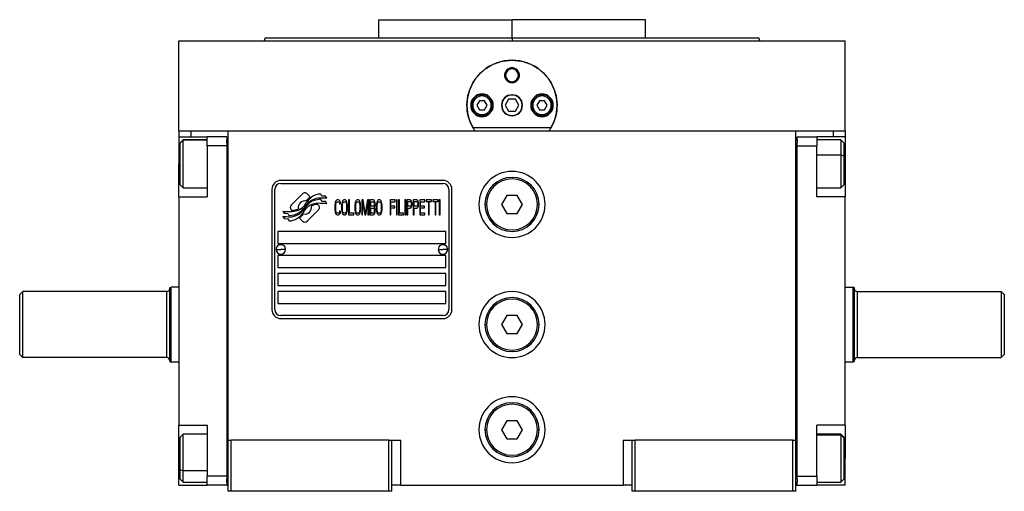
# Model space of a CAD drawing. Units: millimetres. Extents: x 270 to 2405, y 296 to 1594.
# Drawn here: x 871 to 1199, y 867 to 1024 of the extents above; entities that cross this region are included whole.
import ezdxf

# ---------------------------------------------------------------- set-up
doc = ezdxf.new("R2010")
doc.units = ezdxf.units.MM

msp = doc.modelspace()

# ---------------------------------------------------------------- linework, layer by layer
at = {"color": 7, "linetype": 'Continuous', "lineweight": 25}
for p, q in [((990.55, 1023.51), (990.55, 1017.51)), ((990.55, 1023.51), (1035, 1023.51)), ((1010.13, 1023.51), (1010.13, 1023.51)), ((1035, 1017.51), (1035, 1023.51)), ((1079.45, 1023.51), (1035, 1023.51)), ((1059.87, 1023.51), (1059.87, 1023.51)), ((1079.45, 1017.51), (1079.45, 1023.51)), ((952.82, 1017.52), (952.45, 1016.51)), ((1035, 1017.51), (1035, 1016.51)), ((1117.55, 1016.51), (1117.18, 1017.52)), ((924, 986.51), (924, 1016.51)), ((924, 1016.51), (1146, 1016.51)), ((952.45, 1016.52), (952.45, 1016.51)), ((1117.55, 1016.51), (1117.55, 1016.52)), ((1146, 986.51), (1146, 1016.51)), ((1032.5, 1005.01), (1032.86, 1005.01)), ((1037.5, 1005.01), (1037.14, 1005.01)), ((1021.9, 995.01), (1021.5, 995.01)), ((1024.13, 996.51), (1023.27, 995.01)), ((1023.27, 995.01), (1024.13, 993.51)), ((1025.87, 996.51), (1024.13, 996.51)), ((1026.73, 995.01), (1025.87, 996.51)), ((1025.87, 993.51), (1026.73, 995.01)), ((1028.1, 995.01), (1028.5, 995.01)), ((1033.85, 997.01), (1032.69, 995.01)), ((1032.69, 995.01), (1033.85, 993.01)), ((1036.15, 997.01), (1033.85, 997.01)), ((1037.31, 995.01), (1036.15, 997.01)), ((1036.15, 993.01), (1037.31, 995.01)), ((1041.9, 995.01), (1041.5, 995.01)), ((1044.13, 996.51), (1043.27, 995.01)), ((1043.27, 995.01), (1044.13, 993.51)), ((1045.87, 996.51), (1044.13, 996.51)), ((1046.73, 995.01), (1045.87, 996.51)), ((1045.87, 993.51), (1046.73, 995.01)), ((1048.1, 995.01), (1048.5, 995.01)), ((1024.13, 993.51), (1025.87, 993.51)), ((1033.85, 993.01), (1036.15, 993.01)), ((1044.13, 993.51), (1045.87, 993.51)), ((1047.99, 987.51), (1022.01, 987.51)), ((924, 986.51), (924, 984.51)), ((924, 986.51), (928, 986.51)), ((924, 984.51), (933.5, 984.51)), ((924, 984.51), (924, 975.51)), ((928, 986.51), (933.53, 986.51)), ((940, 984.51), (933.5, 984.51)), ((933.5, 981.51), (933.5, 984.51)), ((933.56, 986.51), (940.5, 986.51)), ((940, 984.51), (940, 983.51)), ((940.5, 986.51), (1129.5, 986.51)), ((940.5, 883.51), (940.5, 986.51)), ((1129.5, 986.51), (1136.47, 986.51)), ((1129.5, 883.51), (1129.5, 986.51)), ((1130, 983.51), (1130, 984.51)), ((1130, 984.51), (1136.5, 984.51)), ((1136.47, 986.51), (1142, 986.51)), ((1136.5, 984.51), (1136.5, 981.51)), ((1146, 984.51), (1136.5, 984.51)), ((1142, 986.51), (1146, 986.51)), ((1146, 986.51), (1146, 984.51)), ((1146, 984.51), (1146, 975.51)), ((925.5, 983.51), (924.5, 982.51)), ((924.5, 982.42), (925.5, 983.41)), ((924.5, 982.42), (924.5, 982.51)), ((924.5, 968.51), (924.5, 982.42)), ((933.5, 983.51), (925.5, 983.51)), ((925.5, 983.41), (925.5, 983.51)), ((940, 981.51), (933.5, 981.51)), ((933.5, 981.51), (933.5, 964.51)), ((940, 982.51), (940, 983.51)), ((940.5, 983.51), (940, 983.51)), ((940, 982.51), (940, 981.51)), ((940, 981.51), (940, 871.51)), ((1129.5, 983.51), (1130, 983.51)), ((1130, 983.51), (1130, 982.51)), ((1130, 981.51), (1130, 982.51)), ((1130, 981.51), (1136.5, 981.51)), ((1130, 871.51), (1130, 981.51)), ((1144.5, 983.51), (1136.5, 983.51)), ((1136.5, 964.51), (1136.5, 981.51)), ((1145.5, 982.51), (1144.5, 983.51)), ((1145.5, 982.51), (1145.5, 978.11)), ((1145.5, 978.11), (1144.5, 978.49)), ((1145.5, 978.11), (1145.5, 968.51)), ((924, 964.51), (924, 975.51)), ((1146, 975.51), (1146, 964.51)), ((924.5, 968.51), (925.5, 967.51)), ((1012, 970.01), (958, 970.01)), ((958, 969.01), (1012, 969.01)), ((1144.5, 967.51), (1145.5, 968.51)), ((924, 964.51), (924, 888.51)), ((924, 964.51), (933.5, 964.51)), ((925.5, 967.51), (933.5, 967.51)), ((955, 967.01), (955, 927.01)), ((956, 927.01), (956, 967.01)), ((965.12, 965.48), (961.52, 961.89)), ((967.81, 964.55), (966.88, 965.48)), ((971.7, 964.8), (971.3, 965.47)), ((972.9, 964.72), (971.7, 964.8)), ((973.31, 964.04), (972.9, 964.72)), ((1014, 967.01), (1014, 927.01)), ((1015, 927.01), (1015, 967.01)), ((1033.27, 965.01), (1031.54, 962.01)), ((1036.73, 965.01), (1033.27, 965.01)), ((1038.46, 962.01), (1036.73, 965.01)), ((1136.5, 967.51), (1144.5, 967.51)), ((1146, 964.51), (1136.5, 964.51)), ((1146, 888.51), (1146, 964.51)), ((970.48, 961.88), (970.36, 962)), ((971.7, 963.02), (971.28, 963.72)), ((972.9, 962.93), (971.7, 963.02)), ((973.31, 962.24), (972.9, 962.93)), ((976.05, 962.34), (976, 961.8)), ((976, 961.8), (976, 960.21)), ((976.14, 962.76), (976.05, 962.34)), ((976.34, 963.19), (976.14, 962.76)), ((976.29, 961.8), (976.34, 962.23)), ((976.29, 960.21), (976.29, 961.8)), ((976.53, 963.4), (976.34, 963.19)), ((976.34, 962.23), (976.43, 962.55)), ((976.43, 962.55), (976.58, 962.76)), ((976.77, 963.51), (976.53, 963.4)), ((976.58, 962.76), (976.77, 962.87)), ((977.2, 963.51), (976.77, 963.51)), ((976.77, 962.87), (977.2, 962.87)), ((977.44, 963.4), (977.2, 963.51)), ((977.2, 962.87), (977.39, 962.76)), ((977.39, 962.76), (977.53, 962.55)), ((977.63, 963.19), (977.44, 963.4)), ((977.53, 962.55), (977.58, 962.23)), ((977.58, 962.23), (977.87, 962.23)), ((977.82, 962.76), (977.63, 963.19)), ((977.87, 962.23), (977.82, 962.76)), ((978.3, 962.34), (978.25, 961.8)), ((978.25, 961.8), (978.25, 960.21)), ((978.4, 962.76), (978.3, 962.34)), ((978.59, 963.19), (978.4, 962.76)), ((978.54, 961.8), (978.59, 962.23)), ((978.54, 960.21), (978.54, 961.8)), ((978.78, 963.4), (978.59, 963.19)), ((978.59, 962.23), (978.68, 962.55)), ((978.68, 962.55), (978.83, 962.76)), ((979.02, 963.51), (978.78, 963.4)), ((978.83, 962.76), (979.02, 962.87)), ((979.4, 963.51), (979.02, 963.51)), ((979.02, 962.87), (979.4, 962.87)), ((979.64, 963.4), (979.4, 963.51)), ((979.4, 962.87), (979.59, 962.76)), ((979.59, 962.76), (979.74, 962.55)), ((979.83, 963.19), (979.64, 963.4)), ((979.74, 962.55), (979.83, 962.23)), ((980.02, 962.76), (979.83, 963.19)), ((979.83, 962.23), (979.88, 961.8)), ((979.88, 961.8), (979.88, 960.21)), ((980.12, 962.34), (980.02, 962.76)), ((980.17, 961.8), (980.12, 962.34)), ((980.17, 960.21), (980.17, 961.8)), ((980.55, 963.51), (980.55, 958.51)), ((980.84, 963.51), (980.55, 963.51)), ((980.84, 959.14), (980.84, 963.51)), ((982.71, 962.34), (982.66, 961.8)), ((982.66, 961.8), (982.66, 960.21)), ((982.8, 962.76), (982.71, 962.34)), ((983, 963.19), (982.8, 962.76)), ((982.95, 961.8), (983, 962.23)), ((982.95, 960.21), (982.95, 961.8)), ((983.19, 963.4), (983, 963.19)), ((983, 962.23), (983.09, 962.55)), ((983.09, 962.55), (983.24, 962.76)), ((983.43, 963.51), (983.19, 963.4)), ((983.24, 962.76), (983.43, 962.87)), ((983.81, 963.51), (983.43, 963.51)), ((983.43, 962.87), (983.81, 962.87)), ((984.05, 963.4), (983.81, 963.51)), ((983.81, 962.87), (984, 962.76)), ((984, 962.76), (984.15, 962.55)), ((984.24, 963.19), (984.05, 963.4)), ((984.15, 962.55), (984.24, 962.23)), ((984.43, 962.76), (984.24, 963.19)), ((984.24, 962.23), (984.29, 961.8)), ((984.29, 961.8), (984.29, 960.21)), ((984.53, 962.34), (984.43, 962.76)), ((984.58, 961.8), (984.53, 962.34)), ((984.58, 960.21), (984.58, 961.8)), ((984.96, 963.51), (984.96, 958.51)), ((985.39, 963.51), (984.96, 963.51)), ((985.25, 958.51), (985.25, 962.44)), ((985.25, 962.44), (985.92, 958.51)), ((986.11, 959.04), (985.39, 963.51)), ((986.83, 963.51), (986.11, 959.04)), ((986.3, 958.51), (986.97, 962.44)), ((987.26, 963.51), (986.83, 963.51)), ((986.97, 962.44), (986.97, 958.51)), ((987.26, 958.51), (987.26, 963.51)), ((988.79, 963.51), (987.64, 963.51)), ((987.64, 963.51), (987.64, 958.51)), ((987.93, 961.38), (987.93, 962.87)), ((987.93, 962.87), (988.84, 962.87)), ((988.84, 961.38), (987.93, 961.38)), ((989.03, 963.4), (988.79, 963.51)), ((988.84, 962.87), (988.99, 962.76)), ((988.99, 961.48), (988.84, 961.38)), ((988.99, 962.76), (989.08, 962.55)), ((989.08, 961.7), (988.99, 961.48)), ((989.23, 963.08), (989.03, 963.4)), ((989.08, 962.55), (989.13, 962.23)), ((989.13, 962.02), (989.08, 961.7)), ((989.13, 962.23), (989.13, 962.02)), ((989.13, 961.06), (989.23, 961.17)), ((989.23, 960.95), (989.13, 961.06)), ((989.37, 962.66), (989.23, 963.08)), ((989.23, 961.17), (989.37, 961.59)), ((989.42, 962.34), (989.37, 962.66)), ((989.37, 961.59), (989.42, 961.91)), ((989.42, 961.91), (989.42, 962.34)), ((989.85, 962.34), (989.8, 961.8)), ((989.8, 961.8), (989.8, 960.21)), ((989.94, 962.76), (989.85, 962.34)), ((990.14, 963.19), (989.94, 962.76)), ((990.09, 961.8), (990.14, 962.23)), ((990.09, 960.21), (990.09, 961.8)), ((990.33, 963.4), (990.14, 963.19)), ((990.14, 962.23), (990.23, 962.55)), ((990.23, 962.55), (990.38, 962.76)), ((990.57, 963.51), (990.33, 963.4)), ((990.38, 962.76), (990.57, 962.87)), ((990.95, 963.51), (990.57, 963.51)), ((990.57, 962.87), (990.95, 962.87)), ((991.19, 963.4), (990.95, 963.51)), ((990.95, 962.87), (991.14, 962.76)), ((991.14, 962.76), (991.29, 962.55)), ((991.38, 963.19), (991.19, 963.4)), ((991.29, 962.55), (991.38, 962.23)), ((991.57, 962.76), (991.38, 963.19)), ((991.38, 962.23), (991.43, 961.8)), ((991.43, 961.8), (991.43, 960.21)), ((991.67, 962.34), (991.57, 962.76)), ((991.72, 961.8), (991.67, 962.34)), ((991.72, 960.21), (991.72, 961.8)), ((996.12, 963.51), (994.4, 963.51)), ((994.4, 963.51), (994.4, 958.51)), ((994.69, 961.48), (994.69, 962.87)), ((994.69, 962.87), (996.12, 962.87)), ((995.93, 961.48), (994.69, 961.48)), ((995.93, 960.85), (995.93, 961.48)), ((996.12, 962.87), (996.12, 963.51)), ((996.8, 963.51), (996.51, 963.51)), ((996.51, 963.51), (996.51, 958.51)), ((996.8, 958.51), (996.8, 963.51)), ((997.18, 963.51), (997.18, 958.51)), ((997.47, 963.51), (997.18, 963.51)), ((997.47, 959.14), (997.47, 963.51)), ((999.58, 963.51), (999.29, 963.51)), ((999.29, 963.51), (999.29, 958.51)), ((999.58, 958.51), (999.58, 963.51)), ((1001.11, 963.51), (999.96, 963.51)), ((999.96, 963.51), (999.96, 958.51)), ((1000.25, 961.38), (1000.25, 962.97)), ((1000.25, 962.97), (1001.16, 962.97)), ((1001.16, 961.38), (1000.25, 961.38)), ((1001.35, 963.4), (1001.11, 963.51)), ((1001.16, 962.97), (1001.3, 962.87)), ((1001.3, 961.48), (1001.16, 961.38)), ((1001.3, 962.87), (1001.4, 962.66)), ((1001.4, 961.7), (1001.3, 961.48)), ((1001.54, 963.08), (1001.35, 963.4)), ((1001.35, 960.85), (1001.54, 961.17)), ((1001.4, 962.66), (1001.44, 962.34)), ((1001.44, 962.02), (1001.4, 961.7)), ((1001.44, 962.34), (1001.44, 962.02)), ((1001.68, 962.66), (1001.54, 963.08)), ((1001.54, 961.17), (1001.68, 961.59)), ((1001.73, 962.34), (1001.68, 962.66)), ((1001.68, 961.59), (1001.73, 961.91)), ((1001.73, 961.91), (1001.73, 962.34)), ((1003.26, 963.51), (1002.11, 963.51)), ((1002.11, 963.51), (1002.11, 958.51)), ((1002.4, 961.38), (1002.4, 962.97)), ((1002.4, 962.97), (1003.31, 962.97)), ((1003.31, 961.38), (1002.4, 961.38)), ((1003.5, 963.4), (1003.26, 963.51)), ((1003.31, 962.97), (1003.46, 962.87)), ((1003.46, 961.48), (1003.31, 961.38)), ((1003.46, 962.87), (1003.55, 962.66)), ((1003.55, 961.7), (1003.46, 961.48)), ((1003.7, 963.08), (1003.5, 963.4)), ((1003.5, 960.85), (1003.7, 961.17)), ((1003.55, 962.66), (1003.6, 962.34)), ((1003.6, 962.02), (1003.55, 961.7)), ((1003.6, 962.34), (1003.6, 962.02)), ((1003.84, 962.66), (1003.7, 963.08)), ((1003.7, 961.17), (1003.84, 961.59)), ((1003.89, 962.34), (1003.84, 962.66)), ((1003.84, 961.59), (1003.89, 961.91)), ((1003.89, 961.91), (1003.89, 962.34)), ((1006, 963.51), (1004.27, 963.51)), ((1004.27, 963.51), (1004.27, 958.51)), ((1004.56, 961.48), (1004.56, 962.87)), ((1004.56, 962.87), (1006, 962.87)), ((1005.8, 961.48), (1004.56, 961.48)), ((1005.8, 960.85), (1005.8, 961.48)), ((1006, 962.87), (1006, 963.51)), ((1006.38, 963.51), (1006.38, 962.97)), ((1008.2, 963.51), (1006.38, 963.51)), ((1006.38, 962.97), (1007.15, 962.97)), ((1007.15, 962.97), (1007.15, 958.51)), ((1007.43, 958.51), (1007.43, 962.97)), ((1007.43, 962.97), (1008.2, 962.97)), ((1008.2, 962.97), (1008.2, 963.51)), ((1008.58, 963.51), (1008.58, 962.97)), ((1010.4, 963.51), (1008.58, 963.51)), ((1008.58, 962.97), (1009.35, 962.97)), ((1009.35, 962.97), (1009.35, 958.51)), ((1009.64, 958.51), (1009.64, 962.97)), ((1009.64, 962.97), (1010.4, 962.97)), ((1010.4, 962.97), (1010.4, 963.51)), ((1011.08, 963.51), (1010.79, 963.51)), ((1010.79, 963.51), (1010.79, 958.51)), ((1011.08, 958.51), (1011.08, 963.51)), ((1026, 962.01), (1026.5, 962.01)), ((1031.54, 962.01), (1033.27, 959.01)), ((1036.73, 959.01), (1038.46, 962.01)), ((1044, 962.01), (1043.5, 962.01)), ((958.7, 959.77), (959.1, 959.09)), ((958.7, 958.03), (959.14, 957.3)), ((959.1, 959.09), (960.31, 959)), ((960.31, 959), (960.7, 958.37)), ((961.52, 960.12), (961.64, 960.01)), ((966.89, 956.52), (970.48, 960.12)), ((976, 960.21), (976.05, 959.68)), ((976.05, 959.68), (976.14, 959.25)), ((976.14, 959.25), (976.34, 958.83)), ((976.34, 959.78), (976.29, 960.21)), ((976.43, 959.46), (976.34, 959.78)), ((976.34, 958.83), (976.53, 958.61)), ((976.58, 959.25), (976.43, 959.46)), ((976.53, 958.61), (976.77, 958.51)), ((976.77, 959.14), (976.58, 959.25)), ((977.2, 959.14), (976.77, 959.14)), ((976.77, 958.51), (977.2, 958.51)), ((977.39, 959.25), (977.2, 959.14)), ((977.2, 958.51), (977.44, 958.61)), ((977.53, 959.46), (977.39, 959.25)), ((977.44, 958.61), (977.63, 958.83)), ((977.58, 959.78), (977.53, 959.46)), ((977.87, 959.78), (977.58, 959.78)), ((977.63, 958.83), (977.82, 959.25)), ((977.82, 959.25), (977.87, 959.78)), ((978.25, 960.21), (978.3, 959.68)), ((978.3, 959.68), (978.4, 959.25)), ((978.4, 959.25), (978.59, 958.83)), ((978.59, 959.78), (978.54, 960.21)), ((978.68, 959.46), (978.59, 959.78)), ((978.59, 958.83), (978.78, 958.61)), ((978.83, 959.25), (978.68, 959.46)), ((978.78, 958.61), (979.02, 958.51)), ((979.02, 959.14), (978.83, 959.25)), ((979.4, 959.14), (979.02, 959.14)), ((979.02, 958.51), (979.4, 958.51)), ((979.59, 959.25), (979.4, 959.14)), ((979.4, 958.51), (979.64, 958.61)), ((979.74, 959.46), (979.59, 959.25)), ((979.64, 958.61), (979.83, 958.83)), ((979.83, 959.78), (979.74, 959.46)), ((979.88, 960.21), (979.83, 959.78)), ((979.83, 958.83), (980.02, 959.25)), ((980.02, 959.25), (980.12, 959.68)), ((980.12, 959.68), (980.17, 960.21)), ((980.55, 958.51), (982.28, 958.51)), ((982.28, 959.14), (980.84, 959.14)), ((982.28, 958.51), (982.28, 959.14)), ((982.66, 960.21), (982.71, 959.68)), ((982.71, 959.68), (982.8, 959.25)), ((982.8, 959.25), (983, 958.83)), ((983, 959.78), (982.95, 960.21)), ((983.09, 959.46), (983, 959.78)), ((983, 958.83), (983.19, 958.61)), ((983.24, 959.25), (983.09, 959.46)), ((983.19, 958.61), (983.43, 958.51)), ((983.43, 959.14), (983.24, 959.25)), ((983.81, 959.14), (983.43, 959.14)), ((983.43, 958.51), (983.81, 958.51)), ((984, 959.25), (983.81, 959.14)), ((983.81, 958.51), (984.05, 958.61)), ((984.15, 959.46), (984, 959.25)), ((984.05, 958.61), (984.24, 958.83)), ((984.24, 959.78), (984.15, 959.46)), ((984.29, 960.21), (984.24, 959.78)), ((984.24, 958.83), (984.43, 959.25)), ((984.43, 959.25), (984.53, 959.68)), ((984.53, 959.68), (984.58, 960.21)), ((984.96, 958.51), (985.25, 958.51)), ((985.92, 958.51), (986.3, 958.51)), ((986.97, 958.51), (987.26, 958.51)), ((987.64, 958.51), (988.79, 958.51)), ((987.93, 960.74), (988.84, 960.74)), ((987.93, 959.14), (987.93, 960.74)), ((988.84, 959.14), (987.93, 959.14)), ((988.79, 958.51), (989.03, 958.61)), ((988.84, 960.74), (988.99, 960.63)), ((988.99, 959.25), (988.84, 959.14)), ((988.99, 960.63), (989.08, 960.42)), ((989.08, 959.46), (988.99, 959.25)), ((989.03, 958.61), (989.23, 958.93)), ((989.08, 960.42), (989.13, 960.1)), ((989.13, 959.78), (989.08, 959.46)), ((989.13, 960.1), (989.13, 959.78)), ((989.37, 960.53), (989.23, 960.95)), ((989.23, 958.93), (989.37, 959.36)), ((989.42, 960.21), (989.37, 960.53)), ((989.37, 959.36), (989.42, 959.68)), ((989.42, 959.68), (989.42, 960.21)), ((989.8, 960.21), (989.85, 959.68)), ((989.85, 959.68), (989.94, 959.25)), ((989.94, 959.25), (990.14, 958.83)), ((990.14, 959.78), (990.09, 960.21)), ((990.23, 959.46), (990.14, 959.78)), ((990.14, 958.83), (990.33, 958.61)), ((990.38, 959.25), (990.23, 959.46)), ((990.33, 958.61), (990.57, 958.51)), ((990.57, 959.14), (990.38, 959.25)), ((990.95, 959.14), (990.57, 959.14)), ((990.57, 958.51), (990.95, 958.51)), ((991.14, 959.25), (990.95, 959.14)), ((990.95, 958.51), (991.19, 958.61)), ((991.29, 959.46), (991.14, 959.25)), ((991.19, 958.61), (991.38, 958.83)), ((991.38, 959.78), (991.29, 959.46)), ((991.43, 960.21), (991.38, 959.78)), ((991.38, 958.83), (991.57, 959.25)), ((991.57, 959.25), (991.67, 959.68)), ((991.67, 959.68), (991.72, 960.21)), ((994.4, 958.51), (994.69, 958.51)), ((994.69, 960.85), (995.93, 960.85)), ((994.69, 958.51), (994.69, 960.85)), ((996.51, 958.51), (996.8, 958.51)), ((997.18, 958.51), (998.9, 958.51)), ((998.9, 959.14), (997.47, 959.14)), ((998.9, 958.51), (998.9, 959.14)), ((999.29, 958.51), (999.58, 958.51)), ((999.96, 958.51), (1000.25, 958.51)), ((1000.25, 958.51), (1000.25, 960.74)), ((1000.25, 960.74), (1001.11, 960.74)), ((1001.11, 960.74), (1001.35, 960.85)), ((1002.11, 958.51), (1002.4, 958.51)), ((1002.4, 958.51), (1002.4, 960.74)), ((1002.4, 960.74), (1003.26, 960.74)), ((1003.26, 960.74), (1003.5, 960.85)), ((1004.27, 958.51), (1006, 958.51)), ((1004.56, 959.14), (1004.56, 960.85)), ((1004.56, 960.85), (1005.8, 960.85)), ((1006, 959.14), (1004.56, 959.14)), ((1006, 958.51), (1006, 959.14)), ((1007.15, 958.51), (1007.43, 958.51)), ((1009.35, 958.51), (1009.64, 958.51)), ((1010.79, 958.51), (1011.08, 958.51)), ((1033.27, 959.01), (1036.73, 959.01)), ((959.14, 957.3), (960.32, 957.22)), ((960.32, 957.22), (960.72, 956.54)), ((964.19, 957.46), (965.12, 956.52)), ((1013, 953.01), (957, 953.01)), ((957, 953.01), (957, 949.01)), ((1013, 949.01), (1013, 953.01)), ((957, 949.01), (1013, 949.01)), ((956.4, 947.05), (958, 947.01)), ((1013, 945.01), (957, 945.01)), ((957, 945.01), (957, 941.01)), ((959.6, 946.96), (958, 947.01)), ((1010.4, 947.05), (1012, 947.01)), ((1013.6, 946.96), (1012, 947.01)), ((1013, 941.01), (1013, 945.01)), ((957, 941.01), (1013, 941.01)), ((1013, 939.01), (957, 939.01)), ((957, 939.01), (957, 935.01)), ((1013, 935.01), (1013, 939.01)), ((957, 935.01), (1013, 935.01)), ((871, 932.01), (872, 933.01)), ((920, 933.01), (872, 933.01)), ((920, 911.01), (920, 933.01)), ((921, 934.32), (921.5, 934.51)), ((924, 934.51), (921.5, 934.51)), ((1013, 933.01), (957, 933.01)), ((957, 933.01), (957, 929.01)), ((1013, 929.01), (1013, 933.01)), ((1146, 934.51), (1148.5, 934.51)), ((1149, 934.32), (1148.5, 934.51)), ((1150, 933.01), (1150, 911.01)), ((1150, 933.01), (1198, 933.01)), ((1199, 932.01), (1198, 933.01)), ((957, 929.01), (1013, 929.01)), ((1012, 925.01), (958, 925.01)), ((1033.27, 925.01), (1031.54, 922.01)), ((1036.73, 925.01), (1033.27, 925.01)), ((1038.46, 922.01), (1036.73, 925.01)), ((958, 924.01), (1012, 924.01)), ((1026, 922.01), (1026.5, 922.01)), ((1031.54, 922.01), (1033.27, 919.01)), ((1036.73, 919.01), (1038.46, 922.01)), ((1044, 922.01), (1043.5, 922.01)), ((1033.27, 919.01), (1036.73, 919.01)), ((871, 912.01), (872, 911.01)), ((1198, 911.01), (1199, 912.01)), ((920, 911.01), (872, 911.01)), ((921, 909.69), (921.5, 909.51)), ((924, 909.51), (921.5, 909.51)), ((1148.5, 909.51), (1146, 909.51)), ((1149, 909.69), (1148.5, 909.51)), ((1150, 911.01), (1198, 911.01)), ((1033.27, 890.01), (1031.54, 887.01)), ((1036.73, 890.01), (1033.27, 890.01)), ((1038.46, 887.01), (1036.73, 890.01)), ((924, 888.51), (933.5, 888.51)), ((924, 877.51), (924, 888.51)), ((933.5, 888.51), (933.5, 871.51)), ((1026, 887.01), (1026.5, 887.01)), ((1031.54, 887.01), (1033.27, 884.01)), ((1036.73, 884.01), (1038.46, 887.01)), ((1044, 887.01), (1043.5, 887.01)), ((1146, 888.51), (1136.5, 888.51)), ((1136.5, 871.51), (1136.5, 888.51)), ((1146, 888.51), (1146, 877.51)), ((925.5, 885.51), (924.5, 884.51)), ((924.5, 873.8), (924.5, 884.51)), ((933.5, 885.51), (925.5, 885.51)), ((940.5, 866.51), (940.5, 883.51)), ((940.5, 883.51), (941.5, 883.51)), ((941.5, 866.51), (941.5, 883.51)), ((994, 883.51), (941.5, 883.51)), ((994, 866.51), (994, 883.51)), ((994, 883.51), (995, 883.51)), ((995, 866.51), (995, 883.51)), ((995, 883.51), (998, 883.51)), ((998, 868.51), (998, 883.51)), ((1033.27, 884.01), (1036.73, 884.01)), ((1072, 883.51), (1072, 868.51)), ((1072, 883.51), (1075, 883.51)), ((1075, 866.51), (1075, 883.51)), ((1075, 883.51), (1076, 883.51)), ((1076, 866.51), (1076, 883.51)), ((1128.5, 883.51), (1076, 883.51)), ((1128.5, 866.51), (1128.5, 883.51)), ((1128.5, 883.51), (1129.5, 883.51)), ((1129.5, 866.51), (1129.5, 883.51)), ((1144.5, 885.51), (1136.5, 885.51)), ((1145.5, 884.51), (1144.5, 885.51)), ((1144.5, 885.51), (1144.5, 885.33)), ((1145.5, 884.35), (1144.5, 885.33)), ((1145.5, 884.51), (1145.5, 884.35)), ((1145.5, 884.35), (1145.5, 870.51)), ((924, 868.51), (924, 877.51)), ((1146, 868.51), (1146, 877.51)), ((924.5, 873.8), (925.5, 873.27)), ((924.5, 870.51), (924.5, 873.8)), ((924.5, 870.51), (925.5, 869.51)), ((925.5, 869.51), (933.5, 869.51)), ((933.5, 868.51), (933.5, 871.51)), ((940, 871.51), (933.5, 871.51)), ((940, 871.51), (940, 870.51)), ((940, 869.51), (940, 870.51)), ((940, 869.51), (940, 868.51)), ((940.5, 869.51), (940, 869.51)), ((1129.5, 869.51), (1130, 869.51)), ((1130, 871.51), (1136.5, 871.51)), ((1130, 870.51), (1130, 871.51)), ((1130, 870.51), (1130, 869.51)), ((1130, 868.51), (1130, 869.51)), ((1136.5, 871.51), (1136.5, 868.51)), ((1136.5, 869.51), (1144.5, 869.51)), ((1144.5, 869.51), (1145.5, 870.51)), ((924, 868.51), (933.5, 868.51)), ((940, 868.51), (933.5, 868.51)), ((940, 868.51), (940.5, 868.51)), ((941.5, 866.51), (940.5, 866.51)), ((994, 866.51), (941.5, 866.51)), ((995, 866.51), (994, 866.51)), ((998, 868.51), (995, 868.51)), ((998, 868.51), (1072, 868.51)), ((1075, 868.51), (1072, 868.51)), ((1076, 866.51), (1075, 866.51)), ((1128.5, 866.51), (1076, 866.51)), ((1129.5, 866.51), (1128.5, 866.51)), ((1129.5, 868.51), (1130, 868.51)), ((1130, 868.51), (1136.5, 868.51)), ((1146, 868.51), (1136.5, 868.51))]:
    msp.add_line(p, q, dxfattribs=at)
at = {"color": 8, "linetype": 'Continuous', "lineweight": 25}
for p, q in [((928, 986.51), (928, 984.51)), ((1142, 986.51), (1142, 984.51)), ((933.5, 983.41), (925.5, 983.41)), ((1136.5, 978.49), (1144.5, 978.49)), ((924, 975.51), (924.5, 975.51)), ((1146, 975.51), (1145.5, 975.51)), ((1136.5, 885.33), (1144.5, 885.33)), ((924, 877.51), (924.5, 877.51)), ((1146, 877.51), (1145.5, 877.51)), ((933.5, 873.27), (925.5, 873.27))]:
    msp.add_line(p, q, dxfattribs=at)
at = {"color": 7, "linetype": 'Continuous', "lineweight": 25, "flags": 128}
for points in [[(925.5, 967.51), (925.5, 967.53), (925.5, 967.85), (925.5, 968.55), (925.5, 969.61), (925.5, 970.96), (925.5, 972.54), (925.5, 974.27), (925.5, 976.06), (925.5, 977.82), (925.5, 979.47), (925.5, 980.91), (925.5, 982.09), (925.5, 982.94), (925.5, 983.41)], [(1144.5, 983.51), (1144.5, 983.49), (1144.5, 983.17), (1144.5, 982.47), (1144.5, 981.41), (1144.5, 980.06), (1144.5, 978.49)], [(1144.5, 978.49), (1144.5, 976.76), (1144.5, 974.97), (1144.5, 973.21), (1144.5, 971.56), (1144.5, 970.11), (1144.5, 968.93), (1144.5, 968.08), (1144.5, 967.61), (1144.5, 967.51)], [(925.5, 873.27), (925.5, 874.89), (925.5, 876.63), (925.5, 878.43), (925.5, 880.17), (925.5, 881.78), (925.5, 883.18), (925.5, 884.29), (925.5, 885.07), (925.5, 885.46), (925.5, 885.51)], [(1144.5, 885.33), (1144.5, 884.76), (1144.5, 883.83), (1144.5, 882.58), (1144.5, 881.08), (1144.5, 879.4), (1144.5, 877.62), (1144.5, 875.84), (1144.5, 874.14), (1144.5, 872.61), (1144.5, 871.32), (1144.5, 870.35), (1144.5, 869.73), (1144.5, 869.51), (1144.5, 869.51)], [(925.5, 869.51), (925.5, 869.56), (925.5, 869.96), (925.5, 870.75), (925.5, 871.87), (925.5, 873.27)]]:
    msp.add_lwpolyline(points, dxfattribs=at)
at = {"color": 7, "linetype": 'Continuous', "lineweight": 25}
for centre, radius, start, end in [((1035, 995.01), 15, 330, 210), ((1035, 1005.01), 2.5, 0, 180), ((1035, 1005.01), 2.14, 0, 180), ((1035, 1005.01), 2.5, 180, 0), ((1035, 1005.01), 2.14, 180, 0), ((1025, 995.01), 3.75, 0, 180), ((1025, 995.01), 3.5, 0, 180), ((1025, 995.01), 3.1, 0, 180), ((1035, 995.01), 3.5, 0, 180), ((1035, 995.01), 3.4, 0, 180), ((1045, 995.01), 3.75, 0, 180), ((1045, 995.01), 3.5, 0, 180), ((1045, 995.01), 3.1, 0, 180), ((1025, 995.01), 3.75, 180, 0), ((1025, 995.01), 3.5, 180, 0), ((1025, 995.01), 3.1, 180, 0), ((1035, 995.01), 3.5, 180, 0), ((1035, 995.01), 3.4, 180, 0), ((1045, 995.01), 3.75, 180, 0), ((1045, 995.01), 3.5, 180, 0), ((1045, 995.01), 3.1, 180, 0), ((1035, 962.01), 11, 0, 180), ((1035, 962.01), 9, 0, 180), ((958, 967.01), 3, 90, 180), ((958, 967.01), 2, 90, 180), ((1012, 967.01), 3, 0, 90), ((1012, 967.01), 2, 0, 90), ((1035, 962.01), 8.5, 0, 180), ((966, 964.6), 1.25, 45.0003, 135.0003), ((973.44, 957.89), 8.72, 130.1917, 142.9258), ((972.15, 959.11), 6.6, 126.8957, 146.6596), ((971.45, 960.05), 5.43, 91.5767, 126.8957), ((962.4, 961.01), 1.25, 135.0003, 225.0003), ((962.09, 964.48), 4.69, 288.4652, 320.1199), ((966, 961.01), 2.2, 77.2627, 191.9866), ((971.87, 955.34), 7.61, 129.6466, 149.054), ((966, 961.01), 2.2, 257.4158, 11.8121), ((827.24, 1074), 179.09, 320.5545, 321.182), ((954.6, 970.73), 14.45, 320.1511, 326.4279), ((972.23, 956.89), 7.61, 127.7669, 147.0999), ((970.53, 958.76), 4.79, 106.8714, 141.4375), ((970.31, 957.23), 5.15, 88.7286, 129.6508), ((971.09, 958.36), 5.75, 95.5809, 127.763), ((970.61, 956.2), 5.8, 92.4576, 115.1369), ((971.8, 954.55), 9.18, 93.2381, 106.8532), ((969.12, 903.14), 59.25, 85.9457, 88.7399), ((969.6, 961), 1.25, 315.0003, 45.0003), ((971.75, 951.66), 12.48, 82.8194, 95.5961), ((1035, 962.01), 11, 180, 0), ((1035, 962.01), 9, 180, 0), ((1035, 962.01), 8.5, 180, 0), ((961.13, 979.7), 20.08, 263.0456, 269.7283), ((962.03, 993.45), 35.57, 264.6332, 268.2931), ((960.92, 964.29), 5.93, 267.8376, 302.4119), ((961.12, 962.84), 4.95, 268.2299, 302.7918), ((961.07, 967.51), 7.89, 269.7283, 288.5233), ((961.39, 965.8), 5.8, 272.4244, 295.1044), ((960.65, 962.03), 5.46, 299.4663, 329.3382), ((959.72, 965.02), 7.54, 302.7878, 320.5252), ((961.05, 964.08), 5.68, 302.4127, 327.3815), ((958.57, 964.11), 8.71, 310.179, 322.9599), ((960.5, 962.29), 5.76, 272.1544, 299.4731), ((966, 957.41), 1.25, 225.0003, 315.0003), ((958, 947.01), 1.6, 358.364, 178.364), ((1012, 947.01), 1.6, 358.364, 178.364), ((958, 947.01), 1.6, 178.364, 358.364), ((1012, 947.01), 1.6, 178.364, 358.364), ((920, 934.01), 1, 270, 360), ((1035, 922.01), 11, 0, 180), ((1150, 934.01), 1, 180, 270), ((1035, 922.01), 9, 0, 180), ((1035, 922.01), 8.5, 0, 180), ((958, 927.01), 3, 180, 270), ((958, 927.01), 2, 180, 270), ((1012, 927.01), 2, 270, 0), ((1012, 927.01), 3, 270, 0), ((1035, 922.01), 11, 180, 0), ((1035, 922.01), 9, 180, 0), ((1035, 922.01), 8.5, 180, 0), ((920, 910.01), 1, 0, 90), ((1150, 910.01), 1, 90, 180), ((1035, 887.01), 11, 0, 180), ((1035, 887.01), 9, 0, 180), ((1035, 887.01), 8.5, 0, 180), ((1035, 887.01), 11, 180, 0), ((1035, 887.01), 9, 180, 0), ((1035, 887.01), 8.5, 180, 0)]:
    msp.add_arc(centre, radius, start, end, dxfattribs=at)
for points in [[(952.81, 1017.51), (952.89, 1017.51), (953.04, 1017.51), (954.27, 1017.51), (956.22, 1017.51), (958.95, 1017.51), (962.4, 1017.51), (966.55, 1017.51), (971.37, 1017.51), (976.79, 1017.51), (982.78, 1017.51), (989.27, 1017.51), (996.2, 1017.51), (1003.5, 1017.51), (1011.1, 1017.51), (1018.94, 1017.51), (1026.93, 1017.51), (1032.31, 1017.51), (1035, 1017.51)], [(871, 912.01), (871, 912.04), (871, 912.12), (871, 912.71), (871, 913.64), (871, 914.89), (871, 916.41), (871, 918.15), (871, 920.04), (871, 922.01), (871, 923.97), (871, 925.86), (871, 927.6), (871, 929.12), (871, 930.38), (871, 931.3), (871, 931.89), (871, 931.97), (871, 932.01)], [(872, 911.01), (872, 911.05), (872, 911.13), (872, 911.78), (872, 912.8), (872, 914.18), (872, 915.86), (872, 917.77), (872, 919.85), (872, 922.01), (872, 924.17), (872, 926.24), (872, 928.16), (872, 929.83), (872, 931.21), (872, 932.23), (872, 932.88), (872, 932.96), (872, 933.01)], [(921, 909.69), (921, 909.73), (921, 909.83), (921, 910.56), (921, 911.7), (921, 913.24), (921, 915.12), (921, 917.26), (921, 919.59), (921, 922.01), (921, 924.42), (921, 926.75), (921, 928.89), (921, 930.77), (921, 932.32), (921, 933.45), (921, 934.19), (921, 934.28), (921, 934.32)], [(921.5, 909.51), (921.5, 909.55), (921.5, 909.65), (921.5, 910.39), (921.5, 911.54), (921.5, 913.11), (921.5, 915.02), (921.5, 917.19), (921.5, 919.55), (921.5, 922.01), (921.5, 924.46), (921.5, 926.82), (921.5, 929), (921.5, 930.9), (921.5, 932.47), (921.5, 933.62), (921.5, 934.37), (921.5, 934.46), (921.5, 934.51)], [(1148.5, 934.51), (1148.5, 934.46), (1148.5, 934.37), (1148.5, 933.62), (1148.5, 932.47), (1148.5, 930.9), (1148.5, 929), (1148.5, 926.82), (1148.5, 924.46), (1148.5, 922.01), (1148.5, 919.55), (1148.5, 917.19), (1148.5, 915.02), (1148.5, 913.11), (1148.5, 911.54), (1148.5, 910.39), (1148.5, 909.65), (1148.5, 909.55), (1148.5, 909.51)], [(1149, 934.32), (1149, 934.28), (1149, 934.19), (1149, 933.45), (1149, 932.32), (1149, 930.77), (1149, 928.89), (1149, 926.75), (1149, 924.42), (1149, 922.01), (1149, 919.59), (1149, 917.26), (1149, 915.12), (1149, 913.24), (1149, 911.7), (1149, 910.56), (1149, 909.83), (1149, 909.73), (1149, 909.69)], [(1198, 933.01), (1198, 932.96), (1198, 932.88), (1198, 932.23), (1198, 931.21), (1198, 929.83), (1198, 928.16), (1198, 926.24), (1198, 924.17), (1198, 922.01), (1198, 919.85), (1198, 917.77), (1198, 915.86), (1198, 914.18), (1198, 912.8), (1198, 911.78), (1198, 911.13), (1198, 911.05), (1198, 911.01)], [(1199, 932.01), (1199, 931.97), (1199, 931.89), (1199, 931.3), (1199, 930.38), (1199, 929.12), (1199, 927.6), (1199, 925.86), (1199, 923.97), (1199, 922.01), (1199, 920.04), (1199, 918.15), (1199, 916.41), (1199, 914.89), (1199, 913.64), (1199, 912.71), (1199, 912.12), (1199, 912.04), (1199, 912.01)]]:
    msp.add_open_spline(points, degree=3, dxfattribs=at)
for points, knots in [([(1035, 1017.51), (1037.69, 1017.51), (1043.07, 1017.51), (1051.06, 1017.51), (1058.9, 1017.51), (1066.5, 1017.51), (1073.8, 1017.51), (1080.73, 1017.51), (1087.22, 1017.51), (1093.21, 1017.51), (1098.63, 1017.51), (1103.45, 1017.51), (1107.6, 1017.51), (1111.05, 1017.51), (1113.78, 1017.51), (1115.73, 1017.51), (1116.96, 1017.51), (1117.11, 1017.51), (1117.19, 1017.51)], [0, 0, 0, 0, 0.0625, 0.125, 0.1875, 0.25, 0.3125, 0.375, 0.4375, 0.5, 0.5625, 0.625001, 0.687501, 0.750001, 0.812501, 0.875001, 0.937501, 1, 1, 1, 1]), ([(1022.64, 986.51), (1021.96, 987.68), (1020.6, 990.04), (1019.85, 994.12), (1020.15, 998.21), (1021.56, 1002.08), (1023.95, 1005.42), (1027.15, 1008), (1030.92, 1009.63), (1035, 1010.19), (1039.08, 1009.63), (1042.85, 1008), (1046.05, 1005.42), (1048.44, 1002.08), (1049.85, 998.21), (1050.15, 994.12), (1049.4, 990.04), (1048.04, 987.68), (1047.36, 986.51)], [0, 0, 0, 0, 0.062469, 0.125007, 0.187497, 0.249997, 0.312499, 0.375002, 0.437502, 0.500001, 0.562499, 0.624999, 0.687502, 0.750004, 0.812504, 0.874994, 0.937532, 1, 1, 1, 1])]:
    msp.add_open_spline(points, degree=3, knots=knots, dxfattribs=at)

doc.saveas('drawing.dxf')
